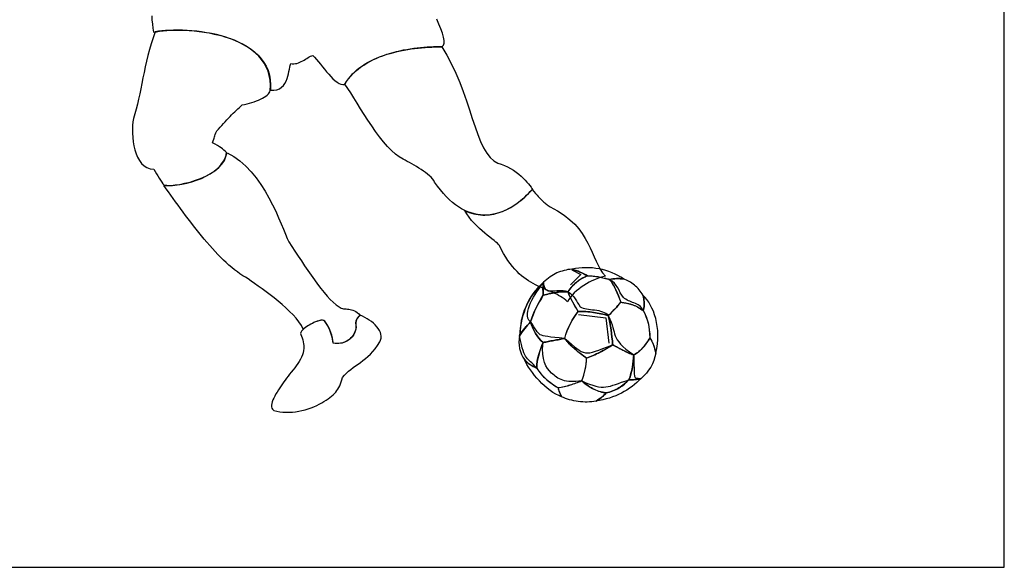
# Model space of a CAD drawing. Units: inches. Extents: x 88445 to 89644, y 24170 to 24986.
# Drawn here: x 88881 to 89644, y 24170 to 24595 of the extents above; entities that cross this region are included whole.
import ezdxf

# ---------------------------------------------------------------- set-up
doc = ezdxf.new("R2010")
doc.units = ezdxf.units.IN
doc.header["$MEASUREMENT"] = 0
doc.layers.get('0').update_dxf_attribs({"color": 132})
doc.layers.add('0-Frame', color=231, linetype='Continuous')

msp = doc.modelspace()

# ---------------------------------------------------------------- linework, layer by layer
at = {"linetype": 'Continuous'}
for points in [[(88983.52, 24597.88), (88983.75, 24594.68), (88984.13, 24591.4), (88984.51, 24588.2), (88985.04, 24585), (88987.18, 24585.46), (88989.62, 24585.84), (88992.36, 24586.15), (88995.26, 24586.45), (88998.38, 24586.6), (89001.74, 24586.68), (89005.24, 24586.68), (89008.83, 24586.6), (89012.56, 24586.38), (89016.37, 24586.07), (89020.26, 24585.69), (89024.22, 24585.08), (89028.19, 24584.47), (89032.08, 24583.63), (89036.04, 24582.72), (89039.93, 24581.65), (89043.66, 24580.43), (89047.4, 24579.06), (89050.98, 24577.46), (89054.41, 24575.78), (89057.61, 24573.87), (89060.66, 24571.81), (89063.56, 24569.6), (89066.15, 24567.16), (89068.51, 24564.5), (89070.57, 24561.68), (89072.33, 24558.63), (89073.7, 24555.35), (89074.77, 24551.84), (89075.45, 24548.18), (89075.68, 24544.22), (89075.53, 24540.03), (89078.19, 24540.03), (89080.56, 24540.41), (89082.54, 24541.25), (89084.22, 24542.39), (89085.67, 24543.84), (89086.81, 24545.44), (89087.8, 24547.19), (89088.56, 24549.1), (89089.1, 24551), (89089.63, 24552.91), (89089.93, 24554.74), (89090.24, 24556.42), (89090.54, 24557.94), (89090.77, 24559.16), (89091, 24560.08), (89091.3, 24560.69), (89092.52, 24560.53), (89093.74, 24560.53), (89094.89, 24560.69), (89096.11, 24560.92), (89097.25, 24561.3), (89098.39, 24561.75), (89099.46, 24562.36), (89100.6, 24562.9), (89101.67, 24563.51), (89102.74, 24564.19), (89103.73, 24564.8), (89104.72, 24565.41), (89105.71, 24565.95), (89106.63, 24566.4), (89107.54, 24566.78), (89108.38, 24567.09), (89109.75, 24565.64), (89111.28, 24563.96), (89112.72, 24562.21), (89114.33, 24560.3), (89115.93, 24558.32), (89117.53, 24556.34), (89119.13, 24554.36), (89120.81, 24552.45), (89122.41, 24550.7), (89124.01, 24549.02), (89125.61, 24547.57), (89127.21, 24546.35), (89128.81, 24545.36), (89130.26, 24544.75), (89131.78, 24544.45), (89133.15, 24544.6), (89134.6, 24546.89), (89136.13, 24549.02), (89137.88, 24551.08), (89139.63, 24552.99), (89141.62, 24554.82), (89143.6, 24556.49), (89145.73, 24558.17), (89147.94, 24559.62), (89150.23, 24561.07), (89152.59, 24562.44), (89155.03, 24563.66), (89157.47, 24564.8), (89160.06, 24565.87), (89162.58, 24566.86), (89165.25, 24567.78), (89167.92, 24568.61), (89170.58, 24569.38), (89173.25, 24570.06), (89175.92, 24570.67), (89178.66, 24571.28), (89181.33, 24571.74), (89184, 24572.2), (89186.67, 24572.58), (89189.34, 24572.88), (89191.93, 24573.19), (89194.52, 24573.42), (89197.04, 24573.64), (89199.48, 24573.8), (89201.91, 24573.87), (89204.2, 24573.95), (89206.49, 24574.03), (89208.62, 24574.03), (89209.69, 24574.94), (89210.22, 24576.46), (89210.22, 24578.6), (89209.77, 24581.27), (89208.85, 24584.32), (89207.63, 24587.67), (89206.18, 24591.33), (89204.43, 24595.06)], [(88986.34, 24585.38), (88984.66, 24580.73), (88983.14, 24576.16), (88981.77, 24571.66), (88980.62, 24567.09), (88979.48, 24562.67), (88978.49, 24558.25), (88977.57, 24553.9), (88976.66, 24549.63), (88975.82, 24545.36), (88975.06, 24541.25), (88974.22, 24537.21), (88973.38, 24533.17), (88972.47, 24529.28), (88971.55, 24525.47), (88970.56, 24521.81), (88969.41, 24518.23), (88969.03, 24515.71), (88968.73, 24512.89), (88968.58, 24509.92), (88968.65, 24506.71), (88968.81, 24503.51), (88969.19, 24500.23), (88969.72, 24497.03), (88970.48, 24493.91), (88971.47, 24490.93), (88972.62, 24488.11), (88974.06, 24485.6), (88975.74, 24483.39), (88977.65, 24481.56), (88979.86, 24480.11), (88982.37, 24479.2), (88985.19, 24478.81), (88986.11, 24477.14), (88987.18, 24475.39), (88988.25, 24473.63), (88989.31, 24471.88), (88990.3, 24470.28), (88991.29, 24468.83), (88992.13, 24467.68), (88992.9, 24466.77), (88995.33, 24466.47), (88998.31, 24466.39), (89001.66, 24466.69), (89005.32, 24467.15), (89009.28, 24467.99), (89013.33, 24468.98), (89017.44, 24470.28), (89021.48, 24471.8), (89025.45, 24473.56), (89029.1, 24475.54), (89032.53, 24477.75), (89035.51, 24480.19), (89037.95, 24482.78), (89039.85, 24485.6), (89041.07, 24488.65), (89041.45, 24491.85), (89040.39, 24492.84), (89039.4, 24493.76), (89038.4, 24494.59), (89037.34, 24495.43), (89036.12, 24496.27), (89034.59, 24497.19), (89032.84, 24498.25), (89030.7, 24499.4), (89031.24, 24500.92), (89031.62, 24502.06), (89031.93, 24503.06), (89032.23, 24503.89), (89032.46, 24504.81), (89032.84, 24505.8), (89033.3, 24507.02), (89033.91, 24508.54), (89035.2, 24509.99), (89036.5, 24511.44), (89037.79, 24512.89), (89039.09, 24514.34), (89040.46, 24515.71), (89041.68, 24517.08), (89042.98, 24518.45), (89044.27, 24519.75), (89045.49, 24521.05), (89046.79, 24522.27), (89048.01, 24523.48), (89049.23, 24524.63), (89050.37, 24525.7), (89051.52, 24526.76), (89052.66, 24527.75), (89053.73, 24528.67), (89055.56, 24529.05), (89057.46, 24529.51), (89059.29, 24530.04), (89061.12, 24530.58), (89062.95, 24531.19), (89064.7, 24531.79), (89066.38, 24532.48), (89067.98, 24533.24), (89069.43, 24533.93), (89070.8, 24534.77), (89072.02, 24535.53), (89073.09, 24536.37), (89074, 24537.21), (89074.69, 24538.05), (89075.15, 24538.96), (89075.45, 24539.8), (89075.6, 24543.91), (89075.37, 24547.8), (89074.69, 24551.46), (89073.7, 24554.89), (89072.33, 24558.1), (89070.72, 24561.07), (89068.74, 24563.89), (89066.53, 24566.56), (89064.02, 24568.92), (89061.27, 24571.21), (89058.38, 24573.26), (89055.25, 24575.09), (89051.97, 24576.85), (89048.54, 24578.37), (89044.96, 24579.82), (89041.3, 24581.04), (89037.57, 24582.18), (89033.75, 24583.17), (89029.94, 24583.94), (89026.05, 24584.7), (89022.24, 24585.31), (89018.43, 24585.76), (89014.62, 24586.07), (89010.96, 24586.38), (89007.3, 24586.53), (89003.79, 24586.6), (89000.44, 24586.6), (88997.24, 24586.45), (88994.19, 24586.3), (88991.37, 24586.07), (88988.7, 24585.76), (88986.34, 24585.38)], [(89133.31, 24544.75), (89134.6, 24546.89), (89136.05, 24548.95), (89137.58, 24550.85), (89139.25, 24552.68), (89141.01, 24554.44), (89142.84, 24556.04), (89144.82, 24557.64), (89146.88, 24559.09), (89149.01, 24560.46), (89151.22, 24561.75), (89153.51, 24562.97), (89155.87, 24564.12), (89158.31, 24565.18), (89160.75, 24566.17), (89163.27, 24567.09), (89165.86, 24567.93), (89168.45, 24568.69), (89171.12, 24569.45), (89173.79, 24570.06), (89176.45, 24570.67), (89179.2, 24571.21), (89181.94, 24571.66), (89184.61, 24572.05), (89187.36, 24572.43), (89190.02, 24572.73), (89192.77, 24573.04), (89195.43, 24573.26), (89198.1, 24573.42), (89200.69, 24573.57), (89203.29, 24573.64), (89205.8, 24573.72), (89208.32, 24573.72), (89212.36, 24567.16), (89216.02, 24560.38), (89219.29, 24553.37), (89222.27, 24546.2), (89224.94, 24539.04), (89227.45, 24531.95), (89229.74, 24524.93), (89232.03, 24518.23), (89234.16, 24511.82), (89236.29, 24505.88), (89238.51, 24500.39), (89240.79, 24495.51), (89243.23, 24491.32), (89245.82, 24487.89), (89248.72, 24485.29), (89251.84, 24483.69), (89254.44, 24482.86), (89256.95, 24481.87), (89259.39, 24480.72), (89261.76, 24479.42), (89263.97, 24478.05), (89266.02, 24476.6), (89268, 24475.08), (89269.83, 24473.48), (89271.51, 24471.95), (89273.04, 24470.43), (89274.41, 24468.91), (89275.63, 24467.53), (89276.7, 24466.24), (89277.54, 24465.02), (89278.14, 24464.03), (89278.6, 24463.19), (89276.47, 24460.82), (89274.26, 24458.69), (89272.05, 24456.55), (89269.76, 24454.65), (89267.47, 24452.9), (89265.18, 24451.22), (89262.82, 24449.7), (89260.46, 24448.4), (89258.1, 24447.18), (89255.66, 24446.11), (89253.29, 24445.27), (89250.85, 24444.51), (89248.41, 24443.98), (89245.9, 24443.6), (89243.46, 24443.37), (89241.02, 24443.37), (89238.51, 24443.44), (89236.07, 24443.75), (89233.62, 24444.28), (89231.11, 24444.97), (89228.67, 24445.88), (89226.23, 24446.95), (89223.79, 24448.17), (89221.35, 24449.7), (89218.99, 24451.3), (89216.63, 24453.2), (89214.26, 24455.26), (89211.9, 24457.62), (89209.61, 24460.14), (89207.33, 24462.81), (89205.04, 24465.78), (89202.83, 24468.98), (89202.14, 24470.2), (89201.15, 24471.42), (89200.08, 24472.64), (89198.79, 24473.86), (89197.34, 24475.08), (89195.74, 24476.22), (89194.14, 24477.44), (89192.39, 24478.66), (89190.56, 24479.81), (89188.73, 24480.95), (89186.9, 24482.02), (89185.14, 24483.08), (89183.31, 24484.07), (89181.64, 24484.99), (89179.96, 24485.9), (89178.44, 24486.74), (89175.46, 24488.42), (89172.41, 24490.63), (89169.36, 24493.37), (89166.24, 24496.58), (89163.19, 24500.16), (89160.14, 24504.05), (89157.09, 24508.16), (89154.04, 24512.51), (89151.15, 24516.93), (89148.25, 24521.35), (89145.5, 24525.77), (89142.76, 24530.04), (89140.24, 24534.16), (89137.8, 24538.05), (89135.44, 24541.55), (89133.31, 24544.75)], [(88992.97, 24466.16), (88996.25, 24466.16), (88999.68, 24466.31), (89003.34, 24466.77), (89007, 24467.3), (89010.81, 24468.14), (89014.62, 24469.13), (89018.36, 24470.35), (89022.01, 24471.8), (89025.52, 24473.48), (89028.87, 24475.39), (89031.93, 24477.44), (89034.75, 24479.81), (89037.18, 24482.4), (89039.16, 24485.22), (89040.77, 24488.27), (89041.91, 24491.55), (89047.09, 24488.72), (89051.97, 24485.29), (89056.47, 24481.33), (89060.66, 24476.91), (89064.48, 24472.11), (89068.06, 24467.15), (89071.41, 24461.89), (89074.38, 24456.63), (89077.13, 24451.37), (89079.64, 24446.26), (89081.85, 24441.31), (89083.84, 24436.66), (89085.59, 24432.31), (89087.19, 24428.5), (89088.56, 24425.23), (89089.7, 24422.63), (89092.07, 24419.05), (89094.51, 24415.32), (89097.02, 24411.58), (89099.54, 24407.84), (89102.05, 24404.11), (89104.57, 24400.37), (89107.08, 24396.72), (89109.6, 24393.21), (89112.12, 24389.78), (89114.63, 24386.5), (89117.15, 24383.45), (89119.59, 24380.63), (89121.95, 24378.04), (89124.31, 24375.75), (89126.6, 24373.77), (89128.81, 24372.17), (89129.57, 24371.64), (89130.41, 24371.26), (89131.32, 24371.02), (89132.24, 24370.8), (89133.23, 24370.64), (89134.22, 24370.57), (89135.29, 24370.49), (89136.28, 24370.34), (89137.42, 24370.19), (89138.49, 24369.96), (89139.56, 24369.58), (89140.7, 24369.12), (89141.85, 24368.59), (89142.91, 24367.75), (89144.06, 24366.83), (89145.12, 24365.61), (89143.44, 24364.24), (89142.45, 24362.87), (89141.92, 24361.5), (89141.69, 24360.13), (89141.77, 24358.75), (89141.85, 24357.31), (89141.85, 24355.78), (89141.62, 24354.18), (89141.08, 24352.81), (89140.47, 24351.51), (89139.71, 24350.29), (89138.95, 24349.15), (89138.03, 24348.16), (89137.04, 24347.24), (89135.97, 24346.4), (89134.91, 24345.72), (89133.69, 24345.11), (89132.47, 24344.57), (89131.25, 24344.19), (89129.88, 24343.96), (89128.58, 24343.81), (89127.21, 24343.74), (89125.76, 24343.81), (89124.39, 24344.04), (89124.01, 24346.1), (89123.63, 24348.16), (89123.09, 24350.22), (89122.41, 24352.35), (89121.57, 24354.48), (89120.5, 24356.77), (89119.13, 24359.06), (89117.53, 24361.5), (89116.54, 24361.72), (89115.47, 24361.8), (89114.33, 24361.72), (89113.11, 24361.5), (89111.81, 24361.12), (89110.59, 24360.58), (89109.3, 24360.05), (89108.07, 24359.44), (89106.86, 24358.75), (89105.71, 24358.07), (89104.65, 24357.46), (89103.65, 24356.77), (89102.82, 24356.16), (89102.05, 24355.7), (89101.44, 24355.25), (89101.06, 24354.94), (89099.54, 24357.76), (89097.63, 24360.51), (89095.5, 24363.33), (89093.06, 24366.07), (89090.39, 24368.74), (89087.57, 24371.48), (89084.6, 24374.08), (89081.55, 24376.67), (89078.43, 24379.18), (89075.3, 24381.62), (89072.17, 24383.91), (89069.13, 24386.2), (89066.15, 24388.33), (89063.33, 24390.31), (89060.74, 24392.22), (89058.3, 24393.97), (89056.24, 24395.11), (89054.11, 24396.34), (89051.97, 24397.78), (89049.91, 24399.31), (89047.78, 24400.91), (89045.64, 24402.66), (89043.43, 24404.49), (89041.3, 24406.47), (89039.16, 24408.46), (89037.03, 24410.59), (89034.9, 24412.8), (89032.76, 24415.09), (89030.63, 24417.45), (89028.49, 24419.81), (89026.36, 24422.25), (89024.22, 24424.77), (89022.17, 24427.28), (89020.03, 24429.88), (89017.98, 24432.54), (89015.91, 24435.13), (89013.86, 24437.8), (89011.8, 24440.47), (89009.82, 24443.14), (89007.84, 24445.73), (89005.85, 24448.4), (89003.95, 24451.07), (89002.04, 24453.66), (89000.14, 24456.25), (88998.31, 24458.77), (88996.48, 24461.28), (88994.72, 24463.72), (88992.97, 24466.16)], [(89226.15, 24446.87), (89227.91, 24446.11), (89229.66, 24445.43), (89231.42, 24444.89), (89233.17, 24444.36), (89234.85, 24443.98), (89236.6, 24443.67), (89238.35, 24443.52), (89240.1, 24443.37), (89241.86, 24443.37), (89243.54, 24443.44), (89245.29, 24443.6), (89246.97, 24443.83), (89248.64, 24444.13), (89250.4, 24444.51), (89252.07, 24444.97), (89253.75, 24445.5), (89255.35, 24446.11), (89257.03, 24446.87), (89258.7, 24447.56), (89260.31, 24448.4), (89261.91, 24449.32), (89263.51, 24450.31), (89265.03, 24451.3), (89266.63, 24452.36), (89268.16, 24453.51), (89269.68, 24454.73), (89271.21, 24456.02), (89272.65, 24457.32), (89274.1, 24458.69), (89275.55, 24460.14), (89277, 24461.59), (89278.37, 24463.11), (89279.74, 24461.51), (89281.04, 24460.06), (89282.19, 24458.77), (89283.18, 24457.62), (89284.17, 24456.63), (89285.08, 24455.64), (89285.92, 24454.88), (89286.68, 24454.12), (89287.37, 24453.43), (89288.13, 24452.82), (89288.82, 24452.29), (89289.43, 24451.75), (89290.11, 24451.3), (89290.8, 24450.76), (89291.56, 24450.31), (89292.32, 24449.85), (89298.19, 24446.65), (89303.22, 24443.22), (89307.65, 24439.78), (89311.38, 24436.2), (89314.58, 24432.62), (89317.25, 24428.96), (89319.61, 24425.3), (89321.6, 24421.64), (89323.35, 24418.06), (89324.95, 24414.48), (89326.47, 24411.05), (89327.92, 24407.69), (89329.52, 24404.57), (89331.2, 24401.52), (89333.03, 24398.7), (89335.24, 24396.03), (89333.18, 24395.5), (89331.12, 24394.89), (89328.99, 24394.12), (89326.86, 24393.28), (89324.72, 24392.29), (89322.59, 24391.23), (89320.53, 24390.08), (89318.47, 24388.86), (89316.49, 24387.49), (89314.58, 24386.04), (89312.75, 24384.59), (89311.08, 24382.99), (89309.55, 24381.39), (89308.1, 24379.72), (89306.81, 24377.96), (89305.74, 24376.21), (89304.44, 24377.35), (89303.15, 24378.42), (89301.78, 24379.41), (89300.4, 24380.25), (89298.96, 24381.09), (89297.43, 24381.93), (89295.9, 24382.61), (89294.38, 24383.38), (89292.78, 24384.06), (89291.18, 24384.75), (89289.5, 24385.43), (89287.83, 24386.12), (89286.15, 24386.88), (89284.39, 24387.64), (89282.64, 24388.48), (89280.89, 24389.32), (89279.13, 24390.24), (89277.38, 24391.3), (89275.63, 24392.37), (89273.8, 24393.59), (89272.05, 24394.89), (89270.29, 24396.34), (89268.46, 24397.93), (89266.71, 24399.61), (89264.96, 24401.52), (89263.2, 24403.5), (89261.45, 24405.71), (89259.7, 24408.15), (89258.02, 24410.74), (89256.34, 24413.56), (89254.67, 24416.53), (89253.06, 24419.81), (89252.38, 24420.58), (89251.46, 24421.49), (89250.32, 24422.48), (89248.87, 24423.62), (89247.27, 24424.84), (89245.52, 24426.22), (89243.61, 24427.66), (89241.63, 24429.27), (89239.57, 24431.02), (89237.51, 24432.85), (89235.45, 24434.91), (89233.4, 24437.04), (89231.42, 24439.25), (89229.51, 24441.69), (89227.76, 24444.21), (89226.15, 24446.87)], [(89287.06, 24381.16), (89288.21, 24381.55), (89289.43, 24381.85), (89290.57, 24382.15), (89291.79, 24382.46), (89292.93, 24382.69), (89294.15, 24382.92), (89295.37, 24383.15), (89296.59, 24383.38), (89297.73, 24383.53), (89298.96, 24383.68), (89300.17, 24383.76), (89301.39, 24383.83), (89302.61, 24383.91), (89303.83, 24383.91), (89305.05, 24383.91), (89306.27, 24383.91), (89307.11, 24385.13), (89307.87, 24386.27), (89308.79, 24387.34), (89309.63, 24388.33), (89310.54, 24389.32), (89311.53, 24390.24), (89312.45, 24391.15), (89313.44, 24391.91), (89314.43, 24392.68), (89315.42, 24393.36), (89316.41, 24393.97), (89317.4, 24394.58), (89318.39, 24395.04), (89319.39, 24395.5), (89320.38, 24395.88), (89321.37, 24396.18), (89319.92, 24396.94), (89318.39, 24397.71), (89316.95, 24398.47), (89315.42, 24399.16), (89313.97, 24399.76), (89312.45, 24400.37), (89310.85, 24400.99), (89309.25, 24401.52), (89307.72, 24401.29), (89306.2, 24401.06), (89304.67, 24400.75), (89303.22, 24400.37), (89301.78, 24399.99), (89300.4, 24399.54), (89298.96, 24399), (89297.58, 24398.47), (89296.21, 24397.78), (89294.91, 24397.1), (89293.62, 24396.34), (89292.32, 24395.5), (89291.03, 24394.51), (89289.73, 24393.51), (89288.43, 24392.45), (89287.22, 24391.3), (89286.99, 24388.79), (89286.84, 24386.27), (89286.84, 24383.68), (89287.06, 24381.16)], [(89309.25, 24400.83), (89316.11, 24397.4), (89308.03, 24389.32)], [(89309.25, 24401.52), (89310.77, 24400.99), (89312.3, 24400.45), (89313.82, 24399.84), (89315.34, 24399.16), (89316.87, 24398.47), (89318.39, 24397.78), (89319.84, 24397.02), (89321.29, 24396.26), (89322.43, 24396.26), (89323.5, 24396.26), (89324.64, 24396.18), (89325.71, 24396.1), (89326.78, 24395.95), (89327.85, 24395.8), (89328.91, 24395.65), (89329.98, 24395.5), (89331.05, 24395.27), (89332.11, 24395.04), (89333.18, 24394.81), (89334.17, 24394.58), (89335.24, 24394.35), (89336.23, 24394.05), (89337.22, 24393.82), (89338.21, 24393.51), (89339.58, 24393.74), (89341.03, 24393.97), (89342.4, 24394.05), (89343.78, 24394.12), (89345.15, 24394.12), (89346.52, 24394.05), (89347.89, 24393.97), (89349.27, 24393.82), (89347.13, 24395.19), (89344.92, 24396.49), (89342.71, 24397.63), (89340.35, 24398.7), (89337.91, 24399.61), (89335.47, 24400.37), (89332.95, 24401.06), (89330.44, 24401.59), (89327.85, 24402.05), (89325.18, 24402.36), (89322.59, 24402.51), (89319.92, 24402.58), (89317.25, 24402.51), (89314.58, 24402.28), (89311.91, 24401.98), (89309.25, 24401.52)], [(89277.08, 24360.73), (89278.07, 24363.55), (89279.13, 24366.22), (89280.2, 24368.89), (89281.5, 24371.41), (89282.72, 24373.92), (89284.09, 24376.36), (89285.54, 24378.8), (89286.99, 24381.16), (89286.84, 24383.68), (89286.76, 24386.27), (89286.91, 24388.79), (89287.22, 24391.3), (89284.93, 24389.09), (89282.79, 24386.88), (89280.81, 24384.59), (89279.06, 24382.23), (89277.38, 24379.87), (89275.93, 24377.43), (89274.56, 24374.91), (89273.42, 24372.32), (89272.35, 24369.73), (89271.44, 24367.06), (89270.67, 24364.32), (89269.99, 24361.57), (89269.53, 24358.68), (89269.07, 24355.78), (89268.77, 24352.88), (89268.62, 24349.83), (89269.61, 24351.28), (89270.6, 24352.73), (89271.66, 24354.1), (89272.73, 24355.4), (89273.8, 24356.77), (89274.87, 24358.07), (89276.01, 24359.36), (89277.08, 24360.73)], [(89287.06, 24381.16), (89288.21, 24381.55), (89289.43, 24381.85), (89290.57, 24382.15), (89291.79, 24382.46), (89292.93, 24382.69), (89294.15, 24382.92), (89295.37, 24383.15), (89296.59, 24383.38), (89297.73, 24383.53), (89298.96, 24383.68), (89300.17, 24383.76), (89301.39, 24383.83), (89302.61, 24383.91), (89303.83, 24383.91), (89305.05, 24383.91), (89306.27, 24383.91), (89304.29, 24384.37), (89302.46, 24384.67), (89300.71, 24384.75), (89299.03, 24384.75), (89297.43, 24384.59), (89295.9, 24384.44), (89294.53, 24384.37), (89293.24, 24384.29), (89292.02, 24384.29), (89290.95, 24384.44), (89290.04, 24384.82), (89289.2, 24385.43), (89288.51, 24386.35), (89287.98, 24387.64), (89287.52, 24389.24), (89287.22, 24391.3), (89286.99, 24388.79), (89286.84, 24386.27), (89286.84, 24383.68), (89287.06, 24381.16)], [(89314.12, 24368.74), (89312.98, 24370.57), (89311.84, 24372.4), (89310.69, 24374.3), (89309.63, 24376.29), (89308.64, 24378.27), (89307.72, 24380.17), (89306.96, 24382.08), (89306.27, 24383.91), (89307.03, 24384.97), (89307.8, 24386.04), (89308.64, 24387.04), (89309.4, 24388.03), (89310.31, 24389.02), (89311.15, 24389.93), (89312.07, 24390.77), (89312.98, 24391.61), (89313.97, 24392.37), (89314.96, 24393.06), (89315.95, 24393.74), (89317.02, 24394.35), (89318.09, 24394.96), (89319.15, 24395.42), (89320.3, 24395.88), (89321.52, 24396.26), (89322.66, 24396.26), (89323.8, 24396.26), (89324.95, 24396.18), (89326.02, 24396.03), (89327.08, 24395.95), (89328.15, 24395.8), (89329.22, 24395.65), (89330.21, 24395.5), (89331.2, 24395.27), (89332.27, 24395.04), (89333.26, 24394.81), (89334.25, 24394.58), (89335.24, 24394.27), (89336.23, 24394.05), (89337.22, 24393.82), (89338.21, 24393.51), (89339.58, 24391.76), (89340.81, 24389.86), (89342.02, 24387.87), (89343.09, 24385.66), (89344.08, 24383.38), (89345.15, 24381.01), (89346.14, 24378.5), (89347.13, 24375.91), (89345.99, 24374.53), (89344.85, 24373.16), (89343.7, 24371.79), (89342.56, 24370.49), (89341.34, 24369.27), (89340.04, 24367.98), (89338.82, 24366.68), (89337.45, 24365.46), (89336.08, 24365.84), (89334.63, 24366.22), (89333.18, 24366.53), (89331.81, 24366.83), (89330.36, 24367.14), (89328.91, 24367.37), (89327.46, 24367.67), (89326.02, 24367.9), (89324.49, 24368.05), (89323.04, 24368.28), (89321.6, 24368.36), (89320.07, 24368.51), (89318.62, 24368.59), (89317.1, 24368.66), (89315.65, 24368.74), (89314.12, 24368.74)], [(89338.21, 24393.51), (89339.58, 24391.76), (89340.88, 24389.78), (89342.02, 24387.72), (89343.17, 24385.51), (89344.23, 24383.15), (89345.23, 24380.78), (89346.22, 24378.34), (89347.13, 24375.91), (89348.28, 24375.67), (89349.42, 24375.52), (89350.49, 24375.29), (89351.55, 24375.07), (89352.62, 24374.84), (89353.69, 24374.61), (89354.76, 24374.3), (89355.82, 24374), (89356.89, 24373.62), (89357.96, 24373.24), (89359.02, 24372.7), (89360.09, 24372.17), (89361.16, 24371.56), (89362.3, 24370.87), (89363.37, 24370.11), (89364.51, 24369.27), (89365.12, 24372.32), (89365.27, 24375.37), (89365.05, 24378.34), (89364.51, 24381.09), (89363.75, 24382.23), (89362.99, 24383.38), (89362.15, 24384.44), (89361.31, 24385.51), (89360.47, 24386.5), (89359.56, 24387.42), (89358.64, 24388.25), (89357.73, 24389.09), (89356.74, 24389.86), (89355.75, 24390.54), (89354.68, 24391.23), (89353.69, 24391.84), (89352.62, 24392.45), (89351.48, 24392.98), (89350.33, 24393.44), (89349.19, 24393.82), (89347.82, 24393.97), (89346.45, 24394.12), (89345.07, 24394.12), (89343.7, 24394.12), (89342.33, 24394.05), (89340.96, 24393.89), (89339.58, 24393.74), (89338.21, 24393.51)], [(89338.21, 24393.51), (89339.58, 24391.76), (89340.88, 24389.78), (89342.02, 24387.72), (89343.17, 24385.51), (89344.23, 24383.15), (89345.23, 24380.78), (89346.22, 24378.34), (89347.13, 24375.91), (89348.28, 24375.67), (89349.42, 24375.52), (89350.49, 24375.29), (89351.55, 24375.07), (89352.62, 24374.84), (89353.69, 24374.61), (89354.76, 24374.3), (89355.82, 24374), (89356.89, 24373.62), (89357.96, 24373.24), (89359.02, 24372.7), (89360.09, 24372.17), (89361.16, 24371.56), (89362.3, 24370.87), (89363.37, 24370.11), (89364.51, 24369.27), (89363.9, 24370.49), (89363.22, 24371.48), (89362.38, 24372.4), (89361.46, 24373.16), (89360.55, 24373.77), (89359.56, 24374.3), (89358.49, 24374.84), (89357.35, 24375.29), (89356.28, 24375.67), (89355.14, 24376.13), (89354.07, 24376.51), (89353, 24376.97), (89352.01, 24377.5), (89351.02, 24378.12), (89350.11, 24378.8), (89349.27, 24379.56), (89347.89, 24381.32), (89346.75, 24383.15), (89345.76, 24385.05), (89344.77, 24386.88), (89343.63, 24388.71), (89342.25, 24390.46), (89340.5, 24392.07), (89338.21, 24393.51)], [(89277.08, 24360.73), (89275.93, 24362.03), (89275.17, 24363.55), (89274.79, 24365.23), (89274.79, 24367.06), (89275.02, 24368.97), (89275.55, 24371.02), (89276.24, 24373.16), (89277.23, 24375.29), (89278.3, 24377.5), (89279.44, 24379.64), (89280.74, 24381.77), (89282.03, 24383.83), (89283.33, 24385.74), (89284.62, 24387.57), (89285.77, 24389.24), (89286.91, 24390.77), (89284.85, 24388.86), (89282.95, 24386.88), (89281.19, 24384.75), (89279.52, 24382.69), (89277.99, 24380.48), (89276.54, 24378.19), (89275.25, 24375.83), (89274.1, 24373.39), (89273.04, 24370.87), (89272.12, 24368.2), (89271.28, 24365.46), (89270.52, 24362.72), (89269.91, 24359.74), (89269.45, 24356.77), (89269.07, 24353.65), (89268.77, 24350.37), (89269.76, 24351.82), (89270.75, 24353.19), (89271.82, 24354.41), (89272.81, 24355.7), (89273.88, 24356.92), (89274.94, 24358.14), (89276.01, 24359.44), (89277.08, 24360.73)], [(89303.76, 24347.77), (89304.6, 24350.83), (89305.59, 24353.8), (89306.81, 24356.62), (89308.18, 24359.29), (89309.55, 24361.88), (89311.08, 24364.32), (89312.6, 24366.61), (89314.12, 24368.74), (89313.06, 24370.49), (89311.99, 24372.25), (89310.92, 24374.08), (89309.85, 24375.98), (89308.86, 24377.89), (89307.95, 24379.79), (89307.03, 24381.85), (89306.27, 24383.91), (89305.05, 24383.91), (89303.83, 24383.91), (89302.61, 24383.91), (89301.39, 24383.83), (89300.25, 24383.76), (89299.03, 24383.68), (89297.81, 24383.53), (89296.67, 24383.38), (89295.45, 24383.15), (89294.23, 24382.99), (89293.08, 24382.69), (89291.87, 24382.46), (89290.65, 24382.15), (89289.5, 24381.85), (89288.28, 24381.55), (89287.06, 24381.16), (89285.61, 24378.8), (89284.17, 24376.44), (89282.79, 24373.92), (89281.5, 24371.41), (89280.28, 24368.82), (89279.13, 24366.15), (89278.07, 24363.48), (89277.08, 24360.73), (89277.84, 24358.37), (89278.75, 24356.01), (89279.82, 24353.8), (89280.96, 24351.66), (89282.26, 24349.68), (89283.71, 24347.85), (89285.23, 24346.1), (89286.84, 24344.57), (89287.9, 24344.73), (89288.97, 24344.95), (89290.04, 24345.18), (89291.1, 24345.34), (89292.09, 24345.56), (89293.16, 24345.79), (89294.23, 24345.95), (89295.3, 24346.18), (89296.36, 24346.4), (89297.43, 24346.56), (89298.5, 24346.78), (89299.56, 24347.01), (89300.55, 24347.17), (89301.62, 24347.39), (89302.69, 24347.62), (89303.76, 24347.77)], [(89314.12, 24368.74), (89312.98, 24370.57), (89311.84, 24372.4), (89310.69, 24374.3), (89309.63, 24376.29), (89308.64, 24378.27), (89307.72, 24380.17), (89306.96, 24382.08), (89306.27, 24383.91), (89308.03, 24382.69), (89309.47, 24381.39), (89310.77, 24379.94), (89311.76, 24378.5), (89312.75, 24376.97), (89313.67, 24375.45), (89314.58, 24373.92), (89315.65, 24372.32), (89316.72, 24371.79), (89317.86, 24371.33), (89319.23, 24371.02), (89320.6, 24370.72), (89322.13, 24370.49), (89323.65, 24370.26), (89325.25, 24370.03), (89326.86, 24369.81), (89328.45, 24369.58), (89329.98, 24369.27), (89331.51, 24368.89), (89332.95, 24368.43), (89334.25, 24367.9), (89335.47, 24367.21), (89336.54, 24366.45), (89337.45, 24365.46), (89336.08, 24365.84), (89334.63, 24366.22), (89333.18, 24366.53), (89331.81, 24366.83), (89330.36, 24367.14), (89328.91, 24367.37), (89327.46, 24367.67), (89326.02, 24367.9), (89324.49, 24368.05), (89323.04, 24368.28), (89321.6, 24368.36), (89320.07, 24368.51), (89318.62, 24368.59), (89317.1, 24368.66), (89315.65, 24368.74), (89314.12, 24368.74)], [(89337.45, 24365.46), (89338.75, 24366.68), (89340.04, 24367.9), (89341.26, 24369.2), (89342.56, 24370.49), (89343.7, 24371.79), (89344.92, 24373.16), (89346.06, 24374.53), (89347.13, 24375.91), (89348.5, 24375.67), (89349.72, 24375.45), (89351.02, 24375.22), (89352.16, 24374.99), (89353.31, 24374.76), (89354.45, 24374.46), (89355.52, 24374.15), (89356.51, 24373.77), (89357.58, 24373.39), (89358.57, 24372.93), (89359.56, 24372.47), (89360.55, 24371.94), (89361.54, 24371.33), (89362.53, 24370.72), (89363.52, 24370.03), (89364.51, 24369.27), (89365.66, 24366.91), (89366.72, 24364.62), (89367.56, 24362.18), (89368.25, 24359.74), (89368.86, 24357.07), (89369.24, 24354.33), (89369.47, 24351.36), (89369.62, 24348.16), (89369.09, 24347.24), (89368.48, 24346.33), (89367.87, 24345.41), (89367.26, 24344.5), (89366.65, 24343.58), (89365.96, 24342.67), (89365.27, 24341.83), (89364.51, 24340.91), (89363.75, 24340.08), (89362.99, 24339.24), (89362.15, 24338.47), (89361.24, 24337.71), (89360.24, 24336.95), (89359.25, 24336.26), (89358.26, 24335.58), (89357.12, 24334.97), (89356.05, 24335.35), (89354.98, 24335.81), (89353.92, 24336.26), (89352.85, 24336.65), (89351.78, 24337.18), (89350.79, 24337.64), (89349.72, 24338.09), (89348.73, 24338.63), (89347.74, 24339.09), (89346.75, 24339.62), (89345.68, 24340.15), (89344.69, 24340.69), (89343.7, 24341.22), (89342.79, 24341.83), (89341.8, 24342.36), (89340.81, 24342.97), (89340.58, 24345.87), (89340.27, 24348.77), (89339.97, 24351.66), (89339.58, 24354.48), (89339.13, 24357.31), (89338.59, 24360.13), (89338.06, 24362.79), (89337.45, 24365.46)], [(89364.51, 24369.27), (89365.66, 24367.06), (89366.65, 24364.7), (89367.48, 24362.26), (89368.25, 24359.67), (89368.78, 24357), (89369.24, 24354.18), (89369.54, 24351.21), (89369.62, 24348.16), (89370.46, 24346.94), (89371.14, 24345.64), (89371.83, 24344.27), (89372.37, 24342.82), (89372.9, 24341.3), (89373.36, 24339.7), (89373.81, 24338.09), (89374.27, 24336.34), (89375.03, 24339.92), (89375.57, 24343.51), (89375.87, 24347.01), (89375.87, 24350.44), (89375.72, 24353.8), (89375.41, 24357.07), (89374.88, 24360.2), (89374.19, 24363.17), (89373.36, 24366.07), (89372.37, 24368.82), (89371.22, 24371.33), (89370, 24373.69), (89368.78, 24375.91), (89367.41, 24377.89), (89365.96, 24379.56), (89364.51, 24381.09), (89365.05, 24378.42), (89365.27, 24375.45), (89365.12, 24372.32), (89364.51, 24369.27)], [(89303.76, 24347.77), (89304.6, 24350.83), (89305.59, 24353.65), (89306.81, 24356.39), (89308.03, 24359.06), (89309.47, 24361.57), (89310.92, 24364.01), (89312.52, 24366.37), (89314.12, 24368.74), (89315.65, 24368.74), (89317.17, 24368.66), (89318.7, 24368.59), (89320.15, 24368.51), (89321.67, 24368.43), (89323.12, 24368.28), (89324.57, 24368.13), (89326.02, 24367.9), (89327.46, 24367.67), (89328.84, 24367.44), (89330.28, 24367.14), (89331.73, 24366.91), (89333.1, 24366.53), (89334.55, 24366.22), (89335.93, 24365.84), (89337.37, 24365.46), (89337.99, 24362.87), (89338.59, 24360.13), (89339.13, 24357.31), (89339.58, 24354.48), (89339.97, 24351.59), (89340.27, 24348.69), (89340.58, 24345.79), (89340.81, 24342.9), (89339.58, 24342.06), (89338.37, 24341.3), (89337.15, 24340.53), (89335.93, 24339.77), (89334.63, 24339.01), (89333.41, 24338.32), (89332.11, 24337.64), (89330.9, 24336.95), (89329.6, 24336.34), (89328.3, 24335.73), (89327.01, 24335.12), (89325.71, 24334.51), (89324.42, 24333.98), (89323.04, 24333.44), (89321.75, 24332.91), (89320.45, 24332.45), (89319.31, 24333.29), (89318.16, 24334.13), (89317.02, 24334.97), (89315.88, 24335.81), (89314.81, 24336.72), (89313.67, 24337.64), (89312.6, 24338.55), (89311.46, 24339.47), (89310.39, 24340.46), (89309.4, 24341.45), (89308.33, 24342.44), (89307.34, 24343.43), (89306.43, 24344.5), (89305.51, 24345.56), (89304.6, 24346.63), (89303.76, 24347.77)], [(89117.83, 24361.04), (89117.07, 24361.57), (89116, 24361.8), (89114.71, 24361.8), (89113.18, 24361.5), (89111.58, 24360.96), (89109.83, 24360.28), (89108, 24359.44), (89106.24, 24358.52), (89104.57, 24357.46), (89102.97, 24356.39), (89101.52, 24355.32), (89100.38, 24354.25), (89099.54, 24353.26), (89099, 24352.27), (89098.85, 24351.51), (89099.16, 24350.83), (89099.76, 24349.6), (89100.22, 24348.23), (89100.68, 24346.71), (89101.06, 24345.18), (89101.29, 24343.66), (89101.44, 24342.29), (89101.52, 24340.99), (89101.44, 24339.92), (89101.29, 24338.32), (89100.91, 24336.65), (89100.38, 24334.97), (89099.69, 24333.29), (89098.77, 24331.61), (89097.86, 24329.94), (89096.72, 24328.26), (89095.57, 24326.58), (89094.35, 24324.91), (89093.06, 24323.31), (89091.76, 24321.7), (89090.46, 24320.11), (89089.25, 24318.5), (89088.03, 24316.98), (89086.89, 24315.46), (89085.9, 24314.01), (89084.9, 24312.56), (89083.91, 24311.03), (89082.84, 24309.43), (89081.78, 24307.83), (89080.79, 24306.23), (89079.8, 24304.71), (89078.96, 24303.1), (89078.12, 24301.58), (89077.51, 24300.06), (89076.98, 24298.61), (89076.6, 24297.24), (89076.44, 24295.94), (89076.44, 24294.79), (89076.75, 24293.73), (89077.28, 24292.81), (89078.12, 24291.97), (89080.41, 24291.37), (89082.77, 24290.91), (89085.13, 24290.68), (89087.65, 24290.53), (89090.08, 24290.53), (89092.6, 24290.68), (89095.11, 24290.98), (89097.56, 24291.37), (89100, 24291.9), (89102.43, 24292.51), (89104.8, 24293.2), (89107.08, 24294.03), (89109.3, 24294.87), (89111.43, 24295.79), (89113.41, 24296.78), (89115.32, 24297.85), (89117.07, 24298.84), (89118.67, 24299.9), (89120.19, 24300.89), (89121.57, 24301.89), (89122.86, 24302.95), (89124.08, 24303.94), (89125.15, 24305.01), (89126.14, 24306.16), (89127.06, 24307.3), (89127.9, 24308.52), (89128.58, 24309.81), (89129.27, 24311.11), (89129.88, 24312.56), (89130.49, 24314.08), (89130.94, 24315.68), (89131.4, 24317.36), (89132.93, 24319.19), (89134.53, 24320.79), (89136.2, 24322.31), (89137.96, 24323.76), (89139.71, 24325.14), (89141.62, 24326.51), (89143.44, 24327.8), (89145.35, 24329.17), (89147.26, 24330.62), (89149.24, 24332.15), (89151.15, 24333.75), (89153.05, 24335.58), (89154.88, 24337.56), (89156.71, 24339.77), (89158.54, 24342.29), (89160.29, 24345.03), (89160.98, 24346.48), (89161.36, 24347.93), (89161.44, 24349.45), (89161.21, 24350.98), (89160.75, 24352.42), (89159.99, 24353.95), (89159.07, 24355.4), (89158.01, 24356.85), (89156.71, 24358.22), (89155.34, 24359.52), (89153.81, 24360.81), (89152.14, 24361.96), (89150.46, 24363.02), (89148.71, 24364.01), (89146.88, 24364.93), (89145.12, 24365.69), (89144.82, 24365.31), (89144.36, 24365), (89143.83, 24364.55), (89143.22, 24364.01), (89142.68, 24363.33), (89142.23, 24362.41), (89141.85, 24361.27), (89141.62, 24359.82), (89141.85, 24358.14), (89141.92, 24356.47), (89141.69, 24354.87), (89141.23, 24353.34), (89140.62, 24351.82), (89139.86, 24350.37), (89138.87, 24349.07), (89137.73, 24347.85), (89136.43, 24346.78), (89134.98, 24345.79), (89133.38, 24345.03), (89131.71, 24344.42), (89129.95, 24343.96), (89128.12, 24343.81), (89126.22, 24343.81), (89124.24, 24344.04), (89124.01, 24345.64), (89123.7, 24347.55), (89123.17, 24349.6), (89122.48, 24351.89), (89121.57, 24354.25), (89120.58, 24356.54), (89119.28, 24358.9), (89117.83, 24361.04)], [(89272.43, 24331.39), (89273.49, 24330.24), (89274.64, 24329.17), (89275.78, 24328.26), (89276.92, 24327.5), (89278.14, 24326.74), (89279.36, 24326.05), (89280.66, 24325.36), (89281.95, 24324.76), (89282.11, 24327.5), (89282.41, 24330.17), (89282.95, 24332.76), (89283.56, 24335.2), (89284.32, 24337.64), (89285.08, 24340), (89285.92, 24342.29), (89286.84, 24344.57), (89285.23, 24346.18), (89283.71, 24347.85), (89282.34, 24349.68), (89281.04, 24351.66), (89279.9, 24353.72), (89278.83, 24355.93), (89277.92, 24358.3), (89277.08, 24360.73), (89276.01, 24359.44), (89274.94, 24358.14), (89273.8, 24356.85), (89272.73, 24355.55), (89271.66, 24354.18), (89270.67, 24352.81), (89269.61, 24351.36), (89268.62, 24349.83), (89268.24, 24347.47), (89268.16, 24344.95), (89268.31, 24342.44), (89268.69, 24340), (89269.38, 24337.56), (89270.22, 24335.35), (89271.21, 24333.22), (89272.43, 24331.39)], [(89303.76, 24347.77), (89299.49, 24348.16), (89295.9, 24348.54), (89292.93, 24348.84), (89290.49, 24349.15), (89288.51, 24349.45), (89286.91, 24349.76), (89285.61, 24350.22), (89284.62, 24350.67), (89283.78, 24351.28), (89283.02, 24352.04), (89282.41, 24352.96), (89281.65, 24354.03), (89280.81, 24355.32), (89279.82, 24356.85), (89278.6, 24358.68), (89277.08, 24360.73), (89277.84, 24358.37), (89278.75, 24356.01), (89279.82, 24353.8), (89280.96, 24351.66), (89282.26, 24349.68), (89283.71, 24347.85), (89285.23, 24346.1), (89286.84, 24344.57), (89287.9, 24344.73), (89288.97, 24344.95), (89290.04, 24345.18), (89291.1, 24345.34), (89292.09, 24345.56), (89293.16, 24345.79), (89294.23, 24345.95), (89295.3, 24346.18), (89296.36, 24346.4), (89297.43, 24346.56), (89298.5, 24346.78), (89299.56, 24347.01), (89300.55, 24347.17), (89301.62, 24347.39), (89302.69, 24347.62), (89303.76, 24347.77)], [(89314.35, 24366.3), (89335.62, 24363.78), (89337.75, 24344.19)], [(89337.45, 24365.46), (89338.67, 24362.79), (89339.66, 24360.43), (89340.42, 24358.3), (89340.96, 24356.31), (89341.49, 24354.48), (89341.87, 24352.81), (89342.33, 24351.21), (89342.86, 24349.68), (89343.55, 24348.16), (89344.39, 24346.63), (89345.53, 24345.03), (89346.9, 24343.36), (89348.73, 24341.53), (89351.02, 24339.54), (89353.77, 24337.41), (89357.12, 24334.97), (89356.05, 24335.35), (89354.98, 24335.81), (89353.92, 24336.26), (89352.85, 24336.65), (89351.78, 24337.18), (89350.79, 24337.64), (89349.72, 24338.09), (89348.73, 24338.63), (89347.74, 24339.09), (89346.75, 24339.62), (89345.68, 24340.15), (89344.69, 24340.69), (89343.7, 24341.22), (89342.79, 24341.83), (89341.8, 24342.36), (89340.81, 24342.97), (89340.58, 24345.87), (89340.27, 24348.77), (89339.97, 24351.66), (89339.58, 24354.48), (89339.13, 24357.31), (89338.59, 24360.13), (89338.06, 24362.79), (89337.45, 24365.46)], [(89272.43, 24331.39), (89273.49, 24330.24), (89274.64, 24329.17), (89275.78, 24328.26), (89276.92, 24327.5), (89278.14, 24326.74), (89279.36, 24326.05), (89280.66, 24325.36), (89281.95, 24324.76), (89280.58, 24326.35), (89279.36, 24327.65), (89278.3, 24328.72), (89277.23, 24329.63), (89276.31, 24330.47), (89275.47, 24331.23), (89274.71, 24332), (89273.95, 24332.91), (89273.27, 24333.9), (89272.65, 24335.12), (89271.97, 24336.57), (89271.36, 24338.4), (89270.67, 24340.53), (89270.06, 24343.12), (89269.38, 24346.18), (89268.62, 24349.83), (89268.24, 24347.47), (89268.16, 24344.95), (89268.31, 24342.44), (89268.69, 24340), (89269.38, 24337.56), (89270.22, 24335.35), (89271.21, 24333.22), (89272.43, 24331.39)], [(89316.79, 24314.84), (89317.63, 24317.05), (89318.39, 24319.27), (89319.08, 24321.55), (89319.61, 24323.76), (89320.07, 24326.05), (89320.38, 24328.18), (89320.53, 24330.32), (89320.53, 24332.38), (89319.54, 24333.14), (89318.47, 24333.9), (89317.4, 24334.66), (89316.33, 24335.5), (89315.27, 24336.34), (89314.12, 24337.18), (89313.06, 24338.09), (89311.91, 24339.09), (89310.85, 24340.08), (89309.78, 24341.07), (89308.71, 24342.13), (89307.65, 24343.2), (89306.58, 24344.27), (89305.59, 24345.41), (89304.67, 24346.56), (89303.76, 24347.77), (89302.69, 24347.62), (89301.62, 24347.39), (89300.55, 24347.17), (89299.49, 24347.01), (89298.34, 24346.78), (89297.28, 24346.56), (89296.21, 24346.4), (89295.14, 24346.18), (89294.08, 24345.95), (89293.01, 24345.79), (89291.94, 24345.56), (89290.95, 24345.34), (89289.88, 24345.18), (89288.89, 24344.95), (89287.83, 24344.73), (89286.84, 24344.57), (89285.92, 24342.13), (89285.01, 24339.7), (89284.17, 24337.26), (89283.48, 24334.82), (89282.87, 24332.3), (89282.41, 24329.79), (89282.11, 24327.27), (89281.95, 24324.76), (89282.72, 24323.53), (89283.56, 24322.39), (89284.47, 24321.25), (89285.31, 24320.18), (89286.3, 24319.11), (89287.29, 24318.12), (89288.28, 24317.13), (89289.35, 24316.22), (89290.42, 24315.22), (89291.49, 24314.39), (89292.63, 24313.55), (89293.77, 24312.71), (89294.91, 24311.87), (89296.06, 24311.11), (89297.2, 24310.35), (89298.42, 24309.66), (89299.72, 24309.81), (89301.01, 24309.97), (89302.23, 24310.19), (89303.45, 24310.5), (89304.6, 24310.81), (89305.74, 24311.11), (89306.88, 24311.41), (89308.03, 24311.8), (89309.17, 24312.1), (89310.24, 24312.48), (89311.38, 24312.94), (89312.45, 24313.32), (89313.51, 24313.7), (89314.58, 24314.08), (89315.73, 24314.46), (89316.79, 24314.84)], [(89303.76, 24347.77), (89306.58, 24345.34), (89309.02, 24343.2), (89311.23, 24341.37), (89313.13, 24339.85), (89314.89, 24338.63), (89316.49, 24337.71), (89318.09, 24337.03), (89319.69, 24336.65), (89321.37, 24336.57), (89323.2, 24336.72), (89325.25, 24337.1), (89327.54, 24337.79), (89330.21, 24338.71), (89333.26, 24339.85), (89336.76, 24341.3), (89340.81, 24342.9), (89339.58, 24342.06), (89338.37, 24341.3), (89337.15, 24340.53), (89335.93, 24339.77), (89334.63, 24339.01), (89333.41, 24338.32), (89332.11, 24337.64), (89330.9, 24336.95), (89329.6, 24336.34), (89328.3, 24335.73), (89327.01, 24335.12), (89325.71, 24334.51), (89324.42, 24333.98), (89323.04, 24333.44), (89321.75, 24332.91), (89320.45, 24332.45), (89319.31, 24333.29), (89318.16, 24334.13), (89317.02, 24334.97), (89315.88, 24335.81), (89314.81, 24336.72), (89313.67, 24337.64), (89312.6, 24338.55), (89311.46, 24339.47), (89310.39, 24340.46), (89309.4, 24341.45), (89308.33, 24342.44), (89307.34, 24343.43), (89306.43, 24344.5), (89305.51, 24345.56), (89304.6, 24346.63), (89303.76, 24347.77)], [(89357.12, 24334.97), (89358.18, 24335.58), (89359.1, 24336.19), (89360.09, 24336.8), (89361.01, 24337.48), (89361.84, 24338.25), (89362.68, 24338.93), (89363.45, 24339.7), (89364.21, 24340.53), (89364.97, 24341.37), (89365.66, 24342.21), (89366.34, 24343.12), (89367.03, 24344.12), (89367.64, 24345.03), (89368.32, 24346.02), (89369.01, 24347.09), (89369.62, 24348.16), (89370.46, 24346.94), (89371.22, 24345.56), (89371.91, 24344.12), (89372.44, 24342.59), (89372.97, 24340.99), (89373.43, 24339.47), (89373.89, 24337.87), (89374.27, 24336.34), (89373.58, 24333.44), (89372.67, 24330.62), (89371.6, 24327.96), (89370.31, 24325.44), (89368.71, 24323.08), (89366.95, 24320.79), (89365.05, 24318.73), (89362.83, 24316.83), (89361.84, 24316.45), (89360.7, 24316.14), (89359.63, 24315.99), (89358.49, 24315.84), (89357.27, 24315.76), (89356.05, 24315.76), (89354.76, 24315.76), (89353.46, 24315.76), (89354.3, 24318.12), (89354.98, 24320.56), (89355.59, 24322.93), (89356.13, 24325.36), (89356.51, 24327.8), (89356.81, 24330.17), (89357.04, 24332.61), (89357.12, 24334.97)], [(89316.79, 24314.84), (89314.5, 24314.54), (89312.37, 24314.39), (89310.31, 24314.31), (89308.48, 24314.31), (89306.73, 24314.46), (89305.13, 24314.69), (89303.61, 24315), (89302.16, 24315.46), (89300.86, 24315.91), (89299.64, 24316.45), (89298.42, 24317.05), (89297.35, 24317.66), (89296.36, 24318.43), (89295.37, 24319.19), (89294.46, 24319.95), (89293.54, 24320.79), (89291.87, 24322.54), (89290.34, 24324.45), (89289.04, 24326.58), (89287.9, 24329.17), (89287.14, 24332.15), (89286.68, 24335.65), (89286.53, 24339.77), (89286.84, 24344.57), (89285.92, 24342.13), (89285.01, 24339.7), (89284.17, 24337.26), (89283.48, 24334.82), (89282.87, 24332.3), (89282.41, 24329.79), (89282.11, 24327.27), (89281.95, 24324.76), (89282.72, 24323.53), (89283.56, 24322.39), (89284.47, 24321.25), (89285.31, 24320.18), (89286.3, 24319.11), (89287.29, 24318.12), (89288.28, 24317.13), (89289.35, 24316.22), (89290.42, 24315.22), (89291.49, 24314.39), (89292.63, 24313.55), (89293.77, 24312.71), (89294.91, 24311.87), (89296.06, 24311.11), (89297.2, 24310.35), (89298.42, 24309.66), (89299.72, 24309.81), (89301.01, 24309.97), (89302.23, 24310.19), (89303.45, 24310.5), (89304.6, 24310.81), (89305.74, 24311.11), (89306.88, 24311.41), (89308.03, 24311.8), (89309.17, 24312.1), (89310.24, 24312.48), (89311.38, 24312.94), (89312.45, 24313.32), (89313.51, 24313.7), (89314.58, 24314.08), (89315.73, 24314.46), (89316.79, 24314.84)], [(89320.45, 24332.45), (89321.75, 24332.91), (89323.12, 24333.44), (89324.42, 24333.98), (89325.71, 24334.51), (89327.01, 24335.12), (89328.3, 24335.73), (89329.6, 24336.34), (89330.9, 24337.03), (89332.19, 24337.71), (89333.49, 24338.4), (89334.71, 24339.09), (89336, 24339.85), (89337.22, 24340.61), (89338.44, 24341.37), (89339.58, 24342.13), (89340.81, 24342.9), (89341.8, 24342.36), (89342.79, 24341.75), (89343.78, 24341.22), (89344.77, 24340.69), (89345.76, 24340.15), (89346.75, 24339.62), (89347.82, 24339.09), (89348.81, 24338.63), (89349.88, 24338.09), (89350.87, 24337.56), (89351.94, 24337.1), (89352.93, 24336.65), (89353.99, 24336.19), (89355.06, 24335.81), (89356.05, 24335.35), (89357.12, 24334.97), (89357.04, 24332.61), (89356.81, 24330.17), (89356.51, 24327.73), (89356.13, 24325.29), (89355.59, 24322.85), (89354.98, 24320.41), (89354.3, 24318.04), (89353.46, 24315.76), (89352.54, 24314.84), (89351.63, 24313.93), (89350.71, 24313.09), (89349.72, 24312.25), (89348.73, 24311.49), (89347.74, 24310.73), (89346.67, 24310.04), (89345.61, 24309.36), (89344.54, 24308.74), (89343.4, 24308.14), (89342.25, 24307.6), (89341.03, 24307.07), (89339.74, 24306.61), (89338.44, 24306.23), (89337.07, 24305.85), (89335.7, 24305.54), (89334.33, 24305.77), (89332.95, 24306), (89331.66, 24306.31), (89330.36, 24306.69), (89329.07, 24307.15), (89327.85, 24307.6), (89326.63, 24308.14), (89325.48, 24308.74), (89324.34, 24309.36), (89323.2, 24309.97), (89322.13, 24310.73), (89320.98, 24311.49), (89319.92, 24312.25), (89318.93, 24313.09), (89317.86, 24313.93), (89316.87, 24314.84), (89317.63, 24317.05), (89318.39, 24319.19), (89319, 24321.32), (89319.54, 24323.46), (89319.99, 24325.67), (89320.3, 24327.8), (89320.45, 24330.09), (89320.45, 24332.45)], [(89281.95, 24324.76), (89282.79, 24323.53), (89283.63, 24322.31), (89284.55, 24321.17), (89285.54, 24320.03), (89286.53, 24318.96), (89287.52, 24317.97), (89288.51, 24316.98), (89289.58, 24315.99), (89290.65, 24315.07), (89291.71, 24314.23), (89292.86, 24313.39), (89293.92, 24312.56), (89295.07, 24311.8), (89296.21, 24311.03), (89297.28, 24310.35), (89298.42, 24309.66), (89298.65, 24308.74), (89298.96, 24307.83), (89299.26, 24306.92), (89299.64, 24306), (89300.02, 24305.01), (89300.4, 24304.17), (89300.79, 24303.33), (89301.24, 24302.5), (89299.03, 24303.41), (89296.74, 24304.55), (89294.53, 24305.92), (89292.32, 24307.45), (89290.11, 24309.13), (89288.05, 24310.96), (89286, 24312.94), (89284.01, 24314.92), (89282.11, 24317.05), (89280.28, 24319.11), (89278.6, 24321.32), (89277.08, 24323.46), (89275.63, 24325.52), (89274.41, 24327.58), (89273.34, 24329.56), (89272.43, 24331.39), (89273.49, 24330.32), (89274.56, 24329.33), (89275.71, 24328.41), (89276.85, 24327.5), (89278.07, 24326.74), (89279.29, 24326.05), (89280.58, 24325.36), (89281.95, 24324.76)], [(89357.12, 24334.97), (89357.35, 24328.41), (89357.42, 24323.69), (89357.5, 24320.56), (89357.73, 24318.58), (89358.18, 24317.51), (89359.1, 24317.05), (89360.55, 24316.9), (89362.83, 24316.83), (89361.84, 24316.45), (89360.7, 24316.14), (89359.63, 24315.99), (89358.49, 24315.84), (89357.27, 24315.76), (89356.05, 24315.76), (89354.76, 24315.76), (89353.46, 24315.76), (89354.3, 24318.12), (89354.98, 24320.56), (89355.59, 24322.93), (89356.13, 24325.36), (89356.51, 24327.8), (89356.81, 24330.17), (89357.04, 24332.61), (89357.12, 24334.97)], [(89316.95, 24314.84), (89318.09, 24313.85), (89319.23, 24312.86), (89320.38, 24312.02), (89321.52, 24311.19), (89322.74, 24310.42), (89323.88, 24309.66), (89325.1, 24308.98), (89326.32, 24308.36), (89327.54, 24307.83), (89328.69, 24307.37), (89329.9, 24306.92), (89331.12, 24306.54), (89332.27, 24306.16), (89333.49, 24305.92), (89334.63, 24305.7), (89335.77, 24305.54), (89335.01, 24304.63), (89334.1, 24303.71), (89333.26, 24302.88), (89332.27, 24302.11), (89331.28, 24301.35), (89330.21, 24300.59), (89329.14, 24299.9), (89328, 24299.22), (89326.32, 24298.91), (89324.57, 24298.68), (89322.81, 24298.53), (89321.14, 24298.45), (89319.39, 24298.45), (89317.63, 24298.53), (89315.88, 24298.68), (89314.2, 24298.84), (89312.52, 24299.14), (89310.77, 24299.44), (89309.17, 24299.83), (89307.49, 24300.21), (89305.89, 24300.74), (89304.29, 24301.27), (89302.77, 24301.89), (89301.24, 24302.5), (89300.86, 24303.33), (89300.48, 24304.17), (89300.1, 24305.09), (89299.72, 24306), (89299.41, 24306.92), (89299.03, 24307.83), (89298.8, 24308.74), (89298.5, 24309.66), (89299.64, 24309.81), (89300.86, 24309.97), (89302, 24310.19), (89303.22, 24310.42), (89304.37, 24310.73), (89305.59, 24311.03), (89306.73, 24311.34), (89307.95, 24311.72), (89309.09, 24312.1), (89310.24, 24312.48), (89311.38, 24312.94), (89312.52, 24313.32), (89313.67, 24313.7), (89314.74, 24314.08), (89315.88, 24314.46), (89316.95, 24314.84)], [(89353.46, 24315.76), (89352.54, 24314.84), (89351.63, 24313.93), (89350.71, 24313.09), (89349.72, 24312.25), (89348.73, 24311.49), (89347.74, 24310.73), (89346.67, 24310.04), (89345.61, 24309.36), (89344.54, 24308.74), (89343.4, 24308.14), (89342.25, 24307.6), (89341.03, 24307.07), (89339.74, 24306.61), (89338.44, 24306.23), (89337.07, 24305.85), (89335.7, 24305.54), (89334.33, 24305.77), (89332.95, 24306), (89331.66, 24306.31), (89330.36, 24306.69), (89329.07, 24307.15), (89327.85, 24307.6), (89326.63, 24308.14), (89325.48, 24308.74), (89324.34, 24309.36), (89323.2, 24309.97), (89322.13, 24310.73), (89320.98, 24311.49), (89319.92, 24312.25), (89318.93, 24313.09), (89317.86, 24313.93), (89316.87, 24314.84), (89320.07, 24313.47), (89322.89, 24312.33), (89325.41, 24311.41), (89327.77, 24310.73), (89329.9, 24310.27), (89331.81, 24310.04), (89333.72, 24310.04), (89335.55, 24310.12), (89337.3, 24310.42), (89339.13, 24310.81), (89341.03, 24311.41), (89343.09, 24312.1), (89345.3, 24312.86), (89347.74, 24313.78), (89350.41, 24314.69), (89353.46, 24315.76)], [(89335.7, 24305.54), (89337.07, 24305.85), (89338.44, 24306.23), (89339.74, 24306.61), (89341.03, 24307.15), (89342.25, 24307.6), (89343.47, 24308.21), (89344.62, 24308.82), (89345.76, 24309.51), (89346.9, 24310.19), (89347.97, 24310.88), (89348.96, 24311.64), (89349.95, 24312.4), (89350.87, 24313.24), (89351.78, 24314.08), (89352.62, 24314.92), (89353.46, 24315.76), (89354.6, 24315.76), (89355.82, 24315.76), (89356.97, 24315.76), (89358.18, 24315.84), (89359.41, 24315.91), (89360.55, 24316.14), (89361.69, 24316.45), (89362.83, 24316.83), (89361.24, 24315.15), (89359.48, 24313.55), (89357.73, 24311.95), (89355.82, 24310.5), (89353.92, 24309.13), (89351.94, 24307.75), (89349.8, 24306.54), (89347.67, 24305.39), (89345.46, 24304.33), (89343.17, 24303.33), (89340.81, 24302.42), (89338.37, 24301.58), (89335.85, 24300.89), (89333.26, 24300.21), (89330.59, 24299.68), (89327.85, 24299.22), (89329.14, 24299.9), (89330.28, 24300.67), (89331.35, 24301.43), (89332.34, 24302.19), (89333.26, 24302.95), (89334.1, 24303.79), (89334.93, 24304.63), (89335.7, 24305.54)]]:
    msp.add_lwpolyline(points, dxfattribs=at)
at = {"layer": '0-Frame'}
msp.add_lwpolyline([(89644.39, 24986.09), (88445.18, 24986.09), (88445.18, 24170.39), (89644.39, 24170.39), (89644.39, 24986.09), (89644.39, 24986.09)], dxfattribs=at)

doc.saveas('drawing.dxf')
